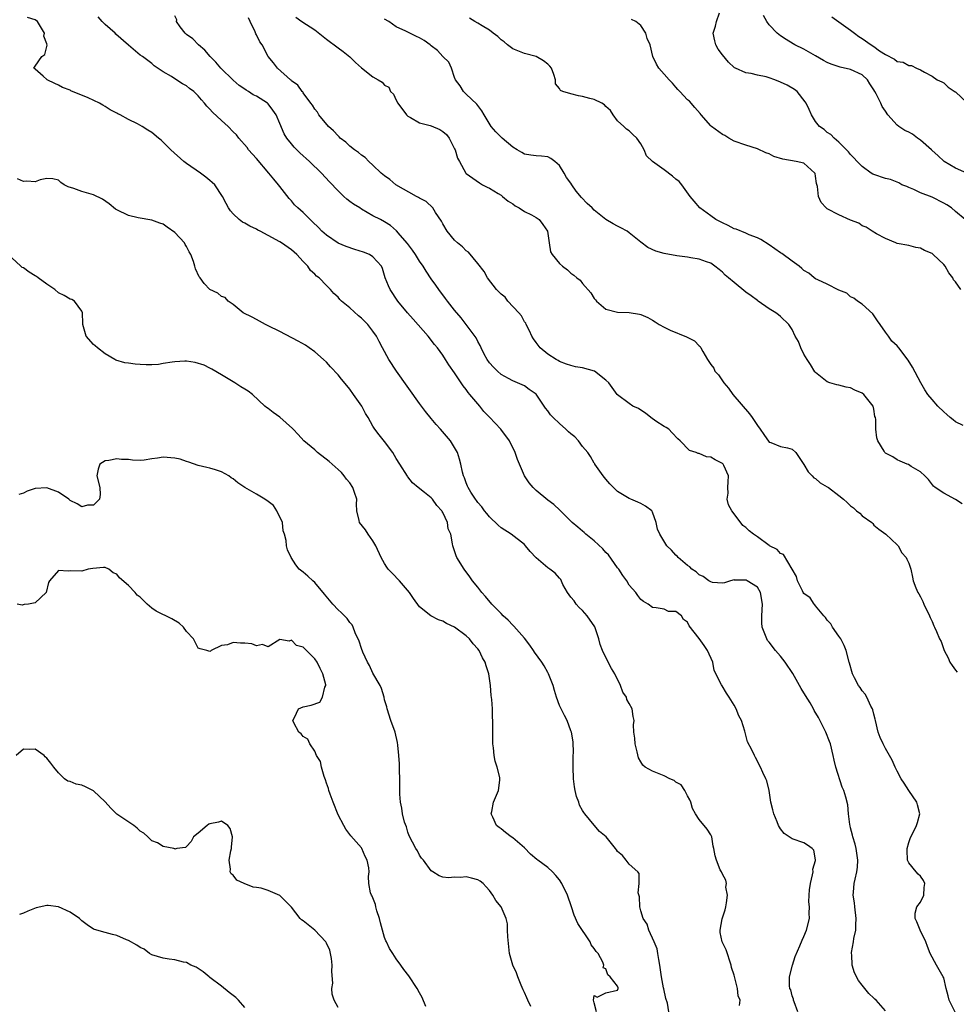
# Model space of a CAD drawing. Units: inches. Extents: x 2541000 to 2544000, y 1554000 to 1557000.
# Drawn here: x 2542054 to 2542215, y 1555674 to 1555843 of the extents above; entities that cross this region are included whole.
import ezdxf

# ---------------------------------------------------------------- set-up
doc = ezdxf.new("R2010")
doc.units = ezdxf.units.IN
doc.header["$MEASUREMENT"] = 0
doc.layers.add('LD25411554_2ft', color=21, linetype='Continuous')

msp = doc.modelspace()

# ---------------------------------------------------------------- linework, layer by layer
at = {"layer": 'LD25411554_2ft'}
for points, elevation in [([(2542216.69, 1555809), (2542215, 1555810.39), (2542214.36, 1555811), (2542213.53, 1555811.53), (2542213, 1555811.84), (2542211, 1555812.86), (2542209, 1555813.61), (2542207.85, 1555814.15), (2542207, 1555814.52), (2542206.68, 1555814.68), (2542205.83, 1555815), (2542205.31, 1555815.31), (2542203.88, 1555815.88), (2542203, 1555816.06), (2542201, 1555816.75), (2542200.83, 1555816.83), (2542200.53, 1555817), (2542199, 1555818.1), (2542198.11, 1555819), (2542197.59, 1555819.59), (2542197, 1555820.16), (2542196.65, 1555820.65), (2542195, 1555822.29), (2542194.17, 1555823), (2542193.63, 1555823.63), (2542193, 1555823.99), (2542192.46, 1555824.46), (2542191.69, 1555825), (2542191, 1555825.88), (2542190.32, 1555827), (2542189.92, 1555827.92), (2542189.36, 1555829), (2542189.22, 1555829.22), (2542187.81, 1555831), (2542187.36, 1555831.36), (2542186.11, 1555832.11), (2542185, 1555832.62), (2542184, 1555833), (2542183, 1555833.35), (2542182.5, 1555833.5), (2542181, 1555833.83), (2542179.91, 1555834.09), (2542179, 1555834.2), (2542177.26, 1555835), (2542177.09, 1555835.09), (2542177, 1555835.15), (2542176.06, 1555836.06), (2542175, 1555837.32), (2542174.29, 1555838.29), (2542173.87, 1555839), (2542173.68, 1555839.68), (2542173.42, 1555841), (2542173.8, 1555842.2), (2542174.01, 1555843), (2542174.52, 1555844.52)], 8270), ([(2542177.92, 1555674.08), (2542178.03, 1555675), (2542177.73, 1555675.73), (2542177.57, 1555677), (2542177, 1555679.29), (2542176.58, 1555680.58), (2542176.52, 1555681), (2542175.62, 1555683.62), (2542174.98, 1555684.98), (2542174.61, 1555686.61), (2542174.59, 1555687), (2542174.95, 1555688.95), (2542175.49, 1555690.51), (2542175.56, 1555691), (2542175.69, 1555691.69), (2542175.86, 1555693), (2542175.61, 1555694.39), (2542175.69, 1555695), (2542175.61, 1555695.61), (2542175, 1555696.6), (2542174.91, 1555696.91), (2542174.83, 1555697), (2542174.64, 1555697.36), (2542173.96, 1555699), (2542173.76, 1555699.76), (2542173.54, 1555701), (2542173.41, 1555701.41), (2542173.19, 1555703), (2542173, 1555703.37), (2542172.36, 1555704.36), (2542171, 1555706), (2542170.35, 1555707), (2542169.87, 1555707.87), (2542169.56, 1555709), (2542169.39, 1555709.39), (2542169, 1555710.09), (2542168.55, 1555711), (2542167.93, 1555711.93), (2542167, 1555712.4), (2542166.69, 1555712.69), (2542165.96, 1555713), (2542165, 1555713.49), (2542164.14, 1555713.86), (2542163, 1555714.32), (2542161.71, 1555715), (2542161.32, 1555715.32), (2542161, 1555715.92), (2542160.58, 1555716.58), (2542160.36, 1555717.64), (2542159.99, 1555719), (2542159.95, 1555719.95), (2542159.77, 1555721), (2542159.72, 1555722.28), (2542159.82, 1555723), (2542159.67, 1555723.67), (2542159.49, 1555725), (2542159, 1555725.92), (2542158.61, 1555726.61), (2542158.51, 1555727), (2542157.89, 1555727.89), (2542157.49, 1555729), (2542156.51, 1555731), (2542155.95, 1555731.95), (2542155.4, 1555733), (2542154.41, 1555735), (2542154.03, 1555736.03), (2542153.76, 1555737), (2542153.07, 1555739.07), (2542151.78, 1555741), (2542151, 1555741.9), (2542150.43, 1555742.43), (2542149.88, 1555743), (2542149.54, 1555743.54), (2542149, 1555744.19), (2542148.38, 1555745), (2542147.62, 1555746.38), (2542147.23, 1555747.23), (2542147, 1555747.45), (2542146.28, 1555748.28), (2542145.35, 1555749), (2542145, 1555749.24), (2542143, 1555750.96), (2542142.01, 1555752.01), (2542141.2, 1555753), (2542141, 1555753.2), (2542138.71, 1555755), (2542137, 1555756.09), (2542136.52, 1555756.52), (2542135, 1555757.95), (2542134.53, 1555758.53), (2542134.14, 1555759), (2542133.67, 1555759.67), (2542133, 1555760.44), (2542132.78, 1555760.78), (2542132.58, 1555761), (2542131.81, 1555762.19), (2542131.32, 1555763), (2542131.24, 1555763.24), (2542131, 1555763.8), (2542130.69, 1555764.69), (2542130.52, 1555765), (2542130.36, 1555765.64), (2542130.09, 1555767), (2542129.86, 1555767.86), (2542129.5, 1555769), (2542129.32, 1555769.32), (2542129, 1555769.86), (2542128.29, 1555771), (2542126.59, 1555773), (2542125.84, 1555773.84), (2542125, 1555774.83), (2542124.04, 1555776.04), (2542123, 1555777.44), (2542119.04, 1555783), (2542117.72, 1555785), (2542116.66, 1555787), (2542116.06, 1555788.06), (2542115.62, 1555789), (2542115, 1555789.86), (2542114.12, 1555791), (2542113.55, 1555791.55), (2542113, 1555792.1), (2542112.49, 1555792.49), (2542111, 1555793.84), (2542109.62, 1555795), (2542109.31, 1555795.31), (2542109, 1555795.7), (2542108.3, 1555796.3), (2542107.68, 1555797), (2542107, 1555797.72), (2542105.74, 1555799), (2542105.31, 1555799.31), (2542105, 1555799.65), (2542104.27, 1555800.27), (2542103.8, 1555801), (2542103, 1555801.82), (2542101.95, 1555803), (2542101, 1555803.79), (2542099.31, 1555805), (2542099, 1555805.18), (2542097, 1555806.3), (2542095.61, 1555807), (2542095.22, 1555807.22), (2542095, 1555807.37), (2542093.86, 1555807.86), (2542093, 1555808.42), (2542092.58, 1555808.58), (2542092.01, 1555809), (2542091, 1555810.01), (2542090.52, 1555810.52), (2542090.2, 1555811), (2542089.77, 1555811.77), (2542089.17, 1555813), (2542087.83, 1555815), (2542087.4, 1555815.4), (2542087, 1555815.71), (2542086.3, 1555816.3), (2542085.38, 1555817), (2542083, 1555818.66), (2542082.55, 1555819), (2542080.29, 1555821), (2542079, 1555822.31), (2542078.62, 1555822.62), (2542078.19, 1555823), (2542077, 1555823.96), (2542076.35, 1555824.35), (2542075.38, 1555825), (2542074.56, 1555825.44), (2542073, 1555826.2), (2542071.57, 1555827), (2542071.18, 1555827.18), (2542071, 1555827.31), (2542069.87, 1555827.87), (2542069, 1555828.45), (2542068.63, 1555828.63), (2542068.04, 1555829), (2542066.08, 1555829.92), (2542063.14, 1555831.14), (2542063, 1555831.23), (2542061.71, 1555831.71), (2542061, 1555832.11), (2542060.37, 1555832.37), (2542059.07, 1555833), (2542059, 1555833.09), (2542058.39, 1555833.61), (2542057, 1555834.84), (2542056.78, 1555835), (2542057, 1555835.35), (2542058.12, 1555837), (2542058.66, 1555837.34), (2542059.05, 1555838.95), (2542059, 1555839.19), (2542058.48, 1555840.48), (2542058.6, 1555841), (2542058.11, 1555841.89), (2542057.39, 1555843), (2542057, 1555843.31), (2542055.68, 1555843.68)], 8286), ([(2542187.93, 1555673), (2542187.32, 1555674.68), (2542187.22, 1555675), (2542187.18, 1555675.18), (2542187, 1555675.74), (2542186.73, 1555676.73), (2542186.6, 1555677), (2542186.53, 1555677.47), (2542186.5, 1555679), (2542187.02, 1555681), (2542187.51, 1555682.49), (2542188.32, 1555684.32), (2542188.7, 1555685.3), (2542189, 1555685.92), (2542189.42, 1555687), (2542189.94, 1555689), (2542189.91, 1555689.91), (2542189.97, 1555691), (2542189.85, 1555691.85), (2542189.89, 1555693), (2542189.95, 1555693.95), (2542190.12, 1555695), (2542190.48, 1555696.48), (2542190.58, 1555697), (2542190.53, 1555697.47), (2542191, 1555698.97), (2542191, 1555699.05), (2542190.71, 1555700.71), (2542190.42, 1555701), (2542189.6, 1555701.6), (2542189, 1555702.01), (2542187, 1555702.69), (2542186.46, 1555703), (2542185.61, 1555703.61), (2542185, 1555704.42), (2542184.64, 1555705), (2542184.42, 1555705.58), (2542183.83, 1555707), (2542183.66, 1555707.66), (2542183.34, 1555709), (2542183, 1555711), (2542182.62, 1555712.62), (2542182.46, 1555713), (2542181.95, 1555714.05), (2542181.56, 1555715), (2542180.67, 1555716.67), (2542180.48, 1555717), (2542180.04, 1555717.96), (2542179.33, 1555719.33), (2542178.83, 1555721.17), (2542178.27, 1555723), (2542177.83, 1555723.83), (2542177.37, 1555725), (2542177, 1555725.64), (2542176.17, 1555727), (2542175.7, 1555727.7), (2542174.94, 1555728.94), (2542174.85, 1555729.15), (2542173.61, 1555731.61), (2542173.34, 1555733), (2542172.46, 1555735), (2542171.87, 1555735.87), (2542171, 1555737.07), (2542169.27, 1555739.27), (2542169, 1555739.88), (2542168.32, 1555740.32), (2542167.98, 1555741), (2542167, 1555741.69), (2542165.72, 1555741.72), (2542165, 1555742.1), (2542163.65, 1555742.35), (2542163, 1555742.38), (2542162.24, 1555743), (2542161.43, 1555743.43), (2542161, 1555743.78), (2542160.46, 1555744.46), (2542160.12, 1555745), (2542159, 1555746.25), (2542158.58, 1555747), (2542157.9, 1555747.9), (2542157.19, 1555749), (2542157, 1555749.23), (2542155.45, 1555751.45), (2542155, 1555751.87), (2542154.45, 1555752.45), (2542153, 1555753.84), (2542151.54, 1555755), (2542151.28, 1555755.28), (2542151, 1555755.52), (2542150.17, 1555756.17), (2542149.18, 1555757), (2542149, 1555757.21), (2542147.17, 1555759), (2542147.09, 1555759.09), (2542146.07, 1555760.07), (2542145, 1555760.81), (2542143, 1555762.52), (2542142.52, 1555763), (2542141.83, 1555763.83), (2542141.04, 1555765.04), (2542140.13, 1555767), (2542139.8, 1555767.8), (2542139.4, 1555769), (2542138.44, 1555771), (2542136.93, 1555773), (2542135, 1555775.1), (2542134.06, 1555776.06), (2542133.32, 1555777), (2542131.65, 1555779), (2542131.34, 1555779.34), (2542131, 1555779.85), (2542130.47, 1555780.47), (2542129, 1555782.72), (2542128.05, 1555784.05), (2542127.48, 1555785), (2542127, 1555785.71), (2542126.07, 1555787), (2542125.58, 1555787.58), (2542125, 1555788.33), (2542124.69, 1555788.69), (2542124.46, 1555789), (2542121.92, 1555791.92), (2542120.95, 1555793), (2542119.28, 1555795), (2542117.93, 1555797), (2542117.64, 1555797.64), (2542117.12, 1555799), (2542117, 1555799.43), (2542116.62, 1555800.62), (2542116.45, 1555801), (2542115, 1555802.61), (2542114.42, 1555803), (2542113.39, 1555803.39), (2542111.87, 1555803.87), (2542110.4, 1555804.4), (2542109, 1555804.98), (2542107, 1555806.31), (2542106.24, 1555807), (2542105.65, 1555807.65), (2542104.64, 1555808.64), (2542104.21, 1555809), (2542103, 1555810.2), (2542102.1, 1555811), (2542101.55, 1555811.55), (2542101, 1555812.21), (2542100.62, 1555812.62), (2542099, 1555814.69), (2542098.78, 1555815), (2542097.96, 1555815.96), (2542097.13, 1555817), (2542095, 1555819.5), (2542093.65, 1555821), (2542093.37, 1555821.37), (2542091.98, 1555823), (2542091.54, 1555823.54), (2542091, 1555824.07), (2542090.11, 1555825), (2542089, 1555826.02), (2542087.43, 1555827.43), (2542087, 1555827.98), (2542086.47, 1555828.47), (2542086.07, 1555829), (2542085.55, 1555829.55), (2542085, 1555830.27), (2542084.23, 1555831), (2542083.51, 1555831.51), (2542083, 1555831.98), (2542082.32, 1555832.32), (2542081, 1555833.18), (2542080.42, 1555833.58), (2542079, 1555834.39), (2542077.4, 1555835.4), (2542077, 1555835.83), (2542075.45, 1555837), (2542075, 1555837.25), (2542073, 1555838.97), (2542070.87, 1555840.87), (2542070.75, 1555841), (2542069, 1555842.51), (2542068.49, 1555843), (2542067.81, 1555843.81)], 8284), ([(2542203, 1555673.13), (2542201.38, 1555675), (2542201.16, 1555675.16), (2542201, 1555675.33), (2542200.15, 1555676.15), (2542199.44, 1555677), (2542199, 1555677.57), (2542198.36, 1555678.36), (2542197.66, 1555679.66), (2542197.29, 1555681), (2542197.23, 1555682.77), (2542197.18, 1555683), (2542197.19, 1555683.19), (2542197.51, 1555685), (2542197.57, 1555685.57), (2542197.89, 1555687), (2542197.89, 1555687.89), (2542197.97, 1555689), (2542197.72, 1555691), (2542197.67, 1555691.67), (2542197.45, 1555693), (2542197.51, 1555693.51), (2542197.62, 1555695), (2542197.77, 1555695.77), (2542198.07, 1555697), (2542198.17, 1555697.83), (2542198.24, 1555699), (2542197.95, 1555701), (2542197.78, 1555701.78), (2542197.38, 1555703), (2542197.34, 1555703.34), (2542197, 1555704.58), (2542196.93, 1555704.93), (2542196.86, 1555705.14), (2542196.67, 1555707), (2542196.53, 1555708.53), (2542196.19, 1555709.81), (2542195.85, 1555711), (2542195.57, 1555711.57), (2542194.5, 1555715), (2542194.19, 1555716.19), (2542194.01, 1555717), (2542193.53, 1555719), (2542193.41, 1555719.41), (2542192.78, 1555721), (2542191.5, 1555723.5), (2542190.74, 1555724.74), (2542190.62, 1555725), (2542190.04, 1555726.04), (2542189.29, 1555727.29), (2542188.52, 1555728.51), (2542188.26, 1555729), (2542187.09, 1555731.09), (2542185.8, 1555733), (2542185, 1555734.02), (2542184.13, 1555735), (2542183, 1555736.47), (2542182.75, 1555736.75), (2542182.61, 1555737), (2542182.41, 1555737.59), (2542181.83, 1555739), (2542181.77, 1555739.77), (2542181.74, 1555741), (2542181.87, 1555743), (2542181.54, 1555745), (2542181, 1555745.88), (2542179.27, 1555747), (2542179.07, 1555747.07), (2542179, 1555747.12), (2542177.1, 1555747.1), (2542177, 1555747.14), (2542176.38, 1555747), (2542175.35, 1555746.65), (2542175, 1555746.57), (2542173.31, 1555746.69), (2542173, 1555746.8), (2542172.67, 1555747), (2542171.72, 1555747.72), (2542171, 1555748.02), (2542170.52, 1555748.52), (2542169.76, 1555749), (2542169.38, 1555749.38), (2542169, 1555749.64), (2542167.41, 1555751), (2542167.21, 1555751.21), (2542167, 1555751.41), (2542166.27, 1555752.27), (2542165.46, 1555753), (2542164.26, 1555755), (2542163.88, 1555755.88), (2542163.62, 1555757), (2542163, 1555758.8), (2542162.88, 1555759), (2542161.78, 1555759.78), (2542161, 1555760.25), (2542160.5, 1555760.5), (2542159.3, 1555761), (2542159, 1555761.1), (2542157, 1555762.35), (2542156.3, 1555763), (2542155.66, 1555763.66), (2542155, 1555764.42), (2542154.55, 1555765), (2542153.37, 1555766.63), (2542153.12, 1555767), (2542153.08, 1555767.08), (2542153, 1555767.16), (2542152.33, 1555768.33), (2542151.87, 1555769), (2542151, 1555770.04), (2542150.28, 1555771), (2542149.68, 1555771.68), (2542149, 1555772.21), (2542148.57, 1555772.57), (2542148.13, 1555773), (2542147, 1555774), (2542145.94, 1555775), (2542145.49, 1555775.49), (2542145, 1555776.2), (2542144.62, 1555776.62), (2542143.14, 1555778.86), (2542143, 1555779.05), (2542141.83, 1555779.83), (2542141, 1555780.46), (2542139.83, 1555781), (2542139, 1555781.31), (2542138.28, 1555781.72), (2542137, 1555782.41), (2542136.36, 1555783), (2542135.69, 1555783.69), (2542135, 1555784.44), (2542134.6, 1555785), (2542134.11, 1555785.89), (2542133.55, 1555787), (2542133.41, 1555787.41), (2542133, 1555788.08), (2542132.72, 1555788.72), (2542131.01, 1555791), (2542130.14, 1555792.14), (2542129, 1555793.47), (2542127.79, 1555795), (2542127.46, 1555795.46), (2542126.28, 1555797), (2542125.77, 1555797.77), (2542125, 1555798.85), (2542124.13, 1555800.13), (2542123.62, 1555801), (2542123, 1555801.85), (2542122.31, 1555803), (2542121.78, 1555803.78), (2542120.9, 1555804.9), (2542119.65, 1555806.35), (2542119.06, 1555807.06), (2542117.99, 1555807.99), (2542117, 1555808.65), (2542116.27, 1555809), (2542115, 1555809.67), (2542113, 1555810.81), (2542112.72, 1555811), (2542111.65, 1555811.65), (2542111, 1555812.13), (2542110.53, 1555812.53), (2542110.01, 1555813), (2542109.47, 1555813.47), (2542109, 1555813.93), (2542107.51, 1555815.51), (2542106.16, 1555817), (2542104.11, 1555819), (2542102.46, 1555820.46), (2542101.46, 1555821.46), (2542101, 1555821.99), (2542100.22, 1555823), (2542099.75, 1555823.75), (2542099, 1555825.53), (2542098.36, 1555827), (2542097.81, 1555827.81), (2542097, 1555828.88), (2542096.86, 1555829), (2542095, 1555830.2), (2542094.45, 1555830.45), (2542093.62, 1555831), (2542093.22, 1555831.22), (2542093, 1555831.39), (2542092.04, 1555832.04), (2542090.97, 1555832.97), (2542088.9, 1555835), (2542088.03, 1555836.03), (2542087.07, 1555837), (2542086.12, 1555838.12), (2542085.04, 1555839), (2542084.05, 1555840.05), (2542083, 1555840.78), (2542082.76, 1555841), (2542081.92, 1555842.08), (2542081.25, 1555843), (2542081.3, 1555843.3), (2542081, 1555843.98)], 8282), ([(2542214.95, 1555672.95), (2542213.95, 1555675), (2542213.74, 1555675.74), (2542213.41, 1555677), (2542213, 1555678.8), (2542212.93, 1555679), (2542212.2, 1555680.2), (2542211.75, 1555681), (2542210.68, 1555683), (2542210.19, 1555684.19), (2542209.93, 1555685), (2542208.96, 1555687), (2542208.41, 1555688.41), (2542208.07, 1555689), (2542208.1, 1555689.9), (2542208.38, 1555691), (2542209, 1555691.8), (2542209.57, 1555693), (2542209.66, 1555694.34), (2542209.75, 1555695), (2542209.52, 1555695.52), (2542209, 1555696.3), (2542208.59, 1555696.59), (2542208.24, 1555697), (2542207, 1555698.54), (2542206.79, 1555699), (2542206.72, 1555700.72), (2542206.72, 1555701), (2542207, 1555702.03), (2542207.25, 1555702.75), (2542208.35, 1555705), (2542208.5, 1555705.5), (2542208.88, 1555707), (2542208.5, 1555708.5), (2542208.41, 1555709), (2542207, 1555710.96), (2542206.23, 1555712.23), (2542205.72, 1555713), (2542205, 1555714.33), (2542204.66, 1555715), (2542204.17, 1555716.17), (2542203, 1555718.17), (2542202.58, 1555719), (2542202.08, 1555720.08), (2542201.77, 1555721), (2542201.28, 1555723), (2542201.25, 1555723.25), (2542201, 1555724.08), (2542200.84, 1555724.84), (2542200.78, 1555725), (2542200.51, 1555725.49), (2542199.82, 1555727), (2542199.53, 1555727.53), (2542199, 1555728.09), (2542198.65, 1555728.65), (2542198.39, 1555729), (2542197.69, 1555730.31), (2542197.35, 1555731), (2542196.83, 1555732.83), (2542196.76, 1555733), (2542196.26, 1555735), (2542195.88, 1555735.88), (2542195.31, 1555737), (2542195, 1555737.48), (2542193.88, 1555739), (2542193.62, 1555739.62), (2542193, 1555740.22), (2542192.69, 1555740.69), (2542192.4, 1555741), (2542191, 1555742.7), (2542190.88, 1555742.88), (2542190.76, 1555743), (2542190.08, 1555744.08), (2542189, 1555744.83), (2542188.89, 1555745), (2542188.75, 1555745.25), (2542187.87, 1555747), (2542187.71, 1555747.71), (2542187, 1555749), (2542185.48, 1555751.48), (2542185, 1555751.68), (2542184.38, 1555752.38), (2542183.06, 1555753), (2542183, 1555753.04), (2542181, 1555754.54), (2542180.34, 1555755), (2542179.57, 1555755.57), (2542179, 1555756.14), (2542178.51, 1555756.51), (2542177, 1555758.47), (2542176.61, 1555759), (2542176.04, 1555760.04), (2542175.81, 1555761), (2542175.97, 1555762.03), (2542175.95, 1555763), (2542175.99, 1555763.99), (2542176.07, 1555765), (2542175.24, 1555766.76), (2542175.14, 1555767), (2542175.08, 1555767.08), (2542175, 1555767.15), (2542173.78, 1555767.78), (2542173, 1555768.21), (2542172.28, 1555768.28), (2542171, 1555768.84), (2542170.83, 1555768.83), (2542170.47, 1555769), (2542169.36, 1555769.36), (2542167.76, 1555771), (2542167.37, 1555771.37), (2542166.4, 1555772.4), (2542165.78, 1555773), (2542165.32, 1555773.32), (2542165, 1555773.5), (2542163.58, 1555774.42), (2542162.72, 1555775), (2542161.79, 1555775.79), (2542161, 1555776.27), (2542160.58, 1555776.58), (2542159.6, 1555777), (2542159, 1555777.41), (2542157, 1555778.93), (2542156.94, 1555779), (2542155.51, 1555781), (2542155, 1555781.46), (2542153.01, 1555783), (2542151, 1555783.56), (2542149.75, 1555783.75), (2542149, 1555783.95), (2542148.21, 1555784.21), (2542147, 1555784.65), (2542146.8, 1555784.8), (2542146.43, 1555785), (2542145, 1555785.93), (2542143.72, 1555787), (2542143, 1555787.92), (2542142.55, 1555788.55), (2542142.29, 1555789), (2542141.9, 1555789.9), (2542141.29, 1555791), (2542141.22, 1555791.22), (2542141, 1555791.48), (2542140.49, 1555792.49), (2542140.05, 1555793), (2542138.17, 1555795), (2542137.67, 1555795.67), (2542137, 1555796.22), (2542136.63, 1555796.63), (2542136.23, 1555797), (2542134.68, 1555799), (2542134.08, 1555800.08), (2542133, 1555801.45), (2542131.39, 1555803.39), (2542131, 1555803.67), (2542130.35, 1555804.35), (2542129.5, 1555805), (2542129, 1555805.5), (2542127.73, 1555807), (2542127, 1555808.26), (2542126.76, 1555808.76), (2542125.75, 1555810.25), (2542125.28, 1555811), (2542124.11, 1555812.11), (2542123, 1555812.67), (2542122.82, 1555812.82), (2542122.46, 1555813), (2542118.91, 1555815), (2542117.9, 1555815.9), (2542117, 1555816.51), (2542116.4, 1555817), (2542115, 1555818.37), (2542114.3, 1555819), (2542113.65, 1555819.65), (2542113, 1555820.09), (2542112.53, 1555820.53), (2542111.83, 1555821), (2542111, 1555821.63), (2542110.31, 1555822.31), (2542109.38, 1555823), (2542109.2, 1555823.2), (2542109, 1555823.37), (2542108.24, 1555824.24), (2542107.36, 1555825), (2542105.7, 1555827), (2542105.45, 1555827.45), (2542105, 1555827.98), (2542104.64, 1555828.64), (2542104.34, 1555829), (2542103, 1555830.78), (2542102.93, 1555830.93), (2542102.84, 1555831), (2542102.08, 1555832.08), (2542101, 1555832.84), (2542100.93, 1555832.93), (2542100.82, 1555833), (2542098.61, 1555835), (2542097.9, 1555835.9), (2542096.99, 1555837), (2542095.95, 1555839), (2542095.55, 1555839.55), (2542095, 1555840.73), (2542094.9, 1555840.9), (2542094.78, 1555841.22), (2542093.92, 1555843), (2542093.64, 1555843.64)], 8280), ([(2542101.75, 1555843.75), (2542102.8, 1555843), (2542105, 1555841.59), (2542107, 1555840), (2542109, 1555838.52), (2542109.89, 1555837.89), (2542111, 1555836.97), (2542111.99, 1555835.98), (2542113, 1555835.06), (2542115, 1555833.51), (2542115.9, 1555833), (2542116.58, 1555832.58), (2542117, 1555832.08), (2542117.74, 1555831.74), (2542118.01, 1555831), (2542118.52, 1555830.52), (2542119, 1555829.54), (2542119.25, 1555829), (2542120.75, 1555827), (2542121, 1555826.74), (2542121.45, 1555826.55), (2542123, 1555825.62), (2542124.81, 1555825.19), (2542125, 1555825.12), (2542126.48, 1555824.48), (2542127, 1555824.15), (2542127.64, 1555823.64), (2542128.09, 1555823), (2542129, 1555821.18), (2542129.1, 1555821), (2542129.53, 1555819.53), (2542129.85, 1555819), (2542130.93, 1555817), (2542131, 1555816.93), (2542132.15, 1555816.15), (2542133.31, 1555815.31), (2542133.82, 1555815), (2542134.59, 1555814.59), (2542135, 1555814.4), (2542136.49, 1555813.51), (2542137, 1555813.19), (2542137.26, 1555813), (2542138.2, 1555812.2), (2542139, 1555811.7), (2542139.39, 1555811.39), (2542140.08, 1555811), (2542141, 1555810.41), (2542142.19, 1555809.81), (2542143, 1555809.36), (2542143.51, 1555809), (2542144.18, 1555808.18), (2542144.97, 1555807), (2542145.26, 1555805), (2542145.49, 1555803.49), (2542145.79, 1555803), (2542147, 1555801.48), (2542147.54, 1555801), (2542148.4, 1555800.4), (2542149, 1555799.8), (2542149.48, 1555799.48), (2542150.02, 1555799), (2542150.58, 1555798.58), (2542151, 1555798.03), (2542152.42, 1555796.42), (2542153, 1555795.48), (2542153.22, 1555795.22), (2542153.39, 1555795), (2542155, 1555793.63), (2542157, 1555793.1), (2542159, 1555793.06), (2542160.79, 1555792.79), (2542161, 1555792.72), (2542162.17, 1555792.17), (2542163, 1555791.75), (2542163.44, 1555791.44), (2542164.12, 1555791), (2542165, 1555790.52), (2542166.01, 1555790.01), (2542168.85, 1555788.85), (2542170.19, 1555788.19), (2542171, 1555787.31), (2542171.2, 1555787.2), (2542171.32, 1555787), (2542171.63, 1555786.37), (2542172.46, 1555785), (2542172.65, 1555784.65), (2542173, 1555784.1), (2542173.51, 1555783.51), (2542173.72, 1555783), (2542174.34, 1555782.34), (2542175.27, 1555781), (2542176.07, 1555780.07), (2542176.79, 1555779), (2542179.67, 1555775.67), (2542180.13, 1555775), (2542181, 1555773.65), (2542181.51, 1555773), (2542182.1, 1555772.1), (2542183, 1555770.78), (2542183.29, 1555770.71), (2542185, 1555770.02), (2542186.17, 1555769.83), (2542187, 1555769.61), (2542187.59, 1555769), (2542188.16, 1555768.16), (2542189, 1555766.96), (2542189.7, 1555765.7), (2542190.43, 1555765), (2542190.69, 1555764.69), (2542191, 1555764.53), (2542191.81, 1555763.81), (2542193, 1555763.14), (2542193.21, 1555763), (2542195, 1555761.65), (2542195.8, 1555761), (2542196.44, 1555760.44), (2542197, 1555759.88), (2542197.52, 1555759.52), (2542198.03, 1555759), (2542198.59, 1555758.59), (2542199, 1555758.15), (2542200.63, 1555757), (2542200.81, 1555756.81), (2542201, 1555756.56), (2542201.87, 1555755.87), (2542203.07, 1555755), (2542205, 1555753.17), (2542205.15, 1555753), (2542205.81, 1555751.81), (2542206.56, 1555751), (2542206.69, 1555750.68), (2542207, 1555749.99), (2542207.36, 1555749), (2542207.62, 1555747.62), (2542207.76, 1555747), (2542208.21, 1555745.79), (2542208.55, 1555745), (2542208.75, 1555744.75), (2542209, 1555744.21), (2542209.41, 1555743.41), (2542209.57, 1555743), (2542210.56, 1555741), (2542210.68, 1555740.68), (2542211, 1555739.99), (2542211.29, 1555739.28), (2542211.44, 1555739), (2542211.74, 1555738.26), (2542212.28, 1555737), (2542212.58, 1555736.58), (2542213.06, 1555735), (2542213.79, 1555733.79), (2542214.04, 1555733), (2542214.47, 1555732.47), (2542215, 1555731.65), (2542215.28, 1555731.28)], 8278), ([(2542216.18, 1555760.18), (2542215, 1555760.94), (2542213, 1555762.06), (2542211.53, 1555763), (2542211.26, 1555763.26), (2542210.39, 1555764.39), (2542209.73, 1555765), (2542209, 1555765.7), (2542207.4, 1555766.6), (2542206.93, 1555766.93), (2542206.74, 1555767), (2542205.54, 1555767.54), (2542205, 1555767.74), (2542204.25, 1555768.25), (2542203, 1555768.93), (2542202.9, 1555769), (2542202.78, 1555769.22), (2542201.67, 1555771), (2542201.51, 1555771.51), (2542201.33, 1555773), (2542201.32, 1555774.68), (2542201.26, 1555775), (2542201.19, 1555775.19), (2542201, 1555776.44), (2542200.89, 1555777), (2542199.26, 1555779), (2542199, 1555779.2), (2542197.73, 1555779.73), (2542197, 1555780.14), (2542196.25, 1555780.25), (2542195, 1555780.59), (2542194.66, 1555780.66), (2542193.44, 1555781), (2542193, 1555781.15), (2542191, 1555782.76), (2542190.89, 1555782.89), (2542190.1, 1555784.1), (2542189.54, 1555785), (2542189, 1555785.92), (2542188.44, 1555787), (2542188.05, 1555788.05), (2542187.51, 1555789), (2542187, 1555790.14), (2542186.4, 1555791), (2542185, 1555792.37), (2542184.65, 1555792.65), (2542184.15, 1555793), (2542183, 1555793.66), (2542181.15, 1555795), (2542181, 1555795.09), (2542179.91, 1555795.91), (2542179, 1555796.57), (2542177, 1555798.18), (2542176.02, 1555799), (2542175.48, 1555799.48), (2542175, 1555800), (2542174.43, 1555800.43), (2542173.72, 1555801), (2542173, 1555801.52), (2542172.24, 1555801.76), (2542171, 1555802.23), (2542169.58, 1555802.42), (2542169, 1555802.57), (2542167.19, 1555802.81), (2542165, 1555803.18), (2542163.57, 1555803.57), (2542162.21, 1555804.21), (2542161, 1555805.15), (2542159, 1555806.75), (2542158.62, 1555807), (2542157.57, 1555807.57), (2542157, 1555807.89), (2542156.26, 1555808.26), (2542155, 1555809.03), (2542153, 1555810.61), (2542152.62, 1555811), (2542151.79, 1555811.79), (2542150.83, 1555812.83), (2542149.9, 1555813.9), (2542149.15, 1555815), (2542149, 1555815.25), (2542148.24, 1555816.23), (2542147.81, 1555817), (2542147, 1555818.32), (2542146.23, 1555819), (2542145.52, 1555819.52), (2542145, 1555819.79), (2542143.92, 1555819.92), (2542143, 1555819.94), (2542142.08, 1555820.08), (2542141, 1555820.22), (2542140.53, 1555820.53), (2542139.77, 1555821), (2542139, 1555821.43), (2542137.16, 1555823), (2542137, 1555823.15), (2542136.09, 1555824.09), (2542135.27, 1555825), (2542134.08, 1555827), (2542133.7, 1555827.7), (2542132.83, 1555828.83), (2542131, 1555830.56), (2542130.52, 1555831), (2542129.98, 1555831.98), (2542129.14, 1555833), (2542129, 1555833.38), (2542128.49, 1555835), (2542128.05, 1555836.05), (2542127, 1555837), (2542126.05, 1555838.05), (2542125, 1555838.84), (2542124.81, 1555839), (2542123.76, 1555839.76), (2542123, 1555840.22), (2542122.46, 1555840.46), (2542121.34, 1555841), (2542120.63, 1555841.37), (2542119, 1555842.13), (2542117.73, 1555843), (2542117, 1555843.45)], 8276), ([(2542216.33, 1555773.67), (2542215, 1555774.31), (2542214.6, 1555774.6), (2542214.11, 1555775), (2542213.55, 1555775.55), (2542213, 1555776.02), (2542211.96, 1555777), (2542211, 1555778.11), (2542210.26, 1555779), (2542209.78, 1555779.78), (2542209.09, 1555781), (2542207.65, 1555783.65), (2542206.9, 1555784.9), (2542205.3, 1555787), (2542205, 1555787.34), (2542204.11, 1555788.11), (2542203.5, 1555789), (2542203, 1555789.68), (2542202.08, 1555791), (2542201.65, 1555791.65), (2542200.84, 1555792.84), (2542199, 1555794.47), (2542198.22, 1555795), (2542197.54, 1555795.54), (2542197, 1555795.77), (2542196.35, 1555796.35), (2542195, 1555796.91), (2542193, 1555797.92), (2542191.36, 1555798.64), (2542191, 1555798.83), (2542190.73, 1555799), (2542189.81, 1555799.81), (2542189, 1555800.27), (2542188.63, 1555800.63), (2542188.16, 1555801), (2542187, 1555801.86), (2542185.18, 1555803.18), (2542185, 1555803.28), (2542183, 1555804.65), (2542181.58, 1555805.58), (2542181, 1555805.86), (2542179.6, 1555806.4), (2542179, 1555806.68), (2542177.34, 1555807.34), (2542177, 1555807.44), (2542175.99, 1555807.99), (2542175, 1555808.43), (2542173.89, 1555809), (2542173, 1555809.66), (2542171.1, 1555811), (2542170.15, 1555812.15), (2542169.49, 1555813), (2542168.02, 1555815), (2542167.57, 1555815.57), (2542167, 1555815.97), (2542166.44, 1555816.44), (2542165, 1555817.56), (2542163.01, 1555819), (2542161.95, 1555819.95), (2542161.54, 1555821), (2542161, 1555822.03), (2542160.33, 1555823), (2542159.63, 1555823.63), (2542159, 1555824.26), (2542158.54, 1555824.54), (2542158.08, 1555825), (2542157, 1555825.99), (2542156.24, 1555827), (2542155.76, 1555827.76), (2542155, 1555828.42), (2542154.74, 1555828.74), (2542154.3, 1555829), (2542153, 1555829.63), (2542152.21, 1555829.79), (2542151, 1555830.16), (2542150.26, 1555830.26), (2542149, 1555830.58), (2542147.59, 1555831), (2542147.19, 1555831.19), (2542147, 1555831.51), (2542146.32, 1555832.32), (2542146.33, 1555833), (2542146.06, 1555833.94), (2542145.68, 1555835), (2542145.38, 1555835.38), (2542145, 1555835.67), (2542144.28, 1555836.28), (2542143, 1555837.01), (2542141, 1555837.55), (2542139, 1555838.3), (2542138.11, 1555839), (2542137.53, 1555839.53), (2542137, 1555839.86), (2542136.44, 1555840.44), (2542135.65, 1555841), (2542135, 1555841.52), (2542133.73, 1555842.27), (2542133, 1555842.75), (2542132.46, 1555843), (2542131.58, 1555843.58)], 8274), ([(2542215.94, 1555797), (2542215, 1555798.33), (2542214.69, 1555798.69), (2542214.56, 1555799), (2542213.88, 1555799.88), (2542213.26, 1555801), (2542213, 1555801.3), (2542211.19, 1555803), (2542211, 1555803.17), (2542209.69, 1555803.69), (2542209, 1555804.12), (2542208.22, 1555804.22), (2542207, 1555804.57), (2542205, 1555804.92), (2542204.78, 1555805), (2542203, 1555805.74), (2542201.45, 1555806.55), (2542200.7, 1555807), (2542199.69, 1555807.69), (2542199, 1555807.94), (2542198.4, 1555808.4), (2542197, 1555808.92), (2542195, 1555809.82), (2542193, 1555810.87), (2542192.82, 1555811), (2542191.93, 1555811.93), (2542191.52, 1555813), (2542191.31, 1555814.69), (2542191.18, 1555815.18), (2542191, 1555816.44), (2542190.91, 1555816.91), (2542190.88, 1555817), (2542189, 1555818.71), (2542187.67, 1555819), (2542185.37, 1555819.37), (2542183.85, 1555819.85), (2542183, 1555820.3), (2542182.45, 1555820.45), (2542181, 1555821.17), (2542179, 1555821.77), (2542177, 1555822.49), (2542176.11, 1555823), (2542175.42, 1555823.42), (2542175, 1555823.63), (2542173.12, 1555825), (2542173, 1555825.11), (2542171.36, 1555827), (2542171.2, 1555827.2), (2542170.28, 1555828.28), (2542169.32, 1555829.32), (2542169, 1555829.6), (2542167.66, 1555831), (2542167.36, 1555831.36), (2542167, 1555831.73), (2542166.41, 1555832.41), (2542165.83, 1555833), (2542165, 1555833.98), (2542164.1, 1555835), (2542163.7, 1555835.7), (2542163.04, 1555837), (2542162.59, 1555839), (2542162.08, 1555840.08), (2542161.87, 1555841), (2542161, 1555842.33), (2542160.13, 1555843), (2542159.39, 1555843.39)], 8272), ([(2542216.94, 1555817), (2542215, 1555817.85), (2542213.05, 1555819), (2542212.01, 1555820.01), (2542211, 1555820.88), (2542210.89, 1555821), (2542209, 1555822.65), (2542208.51, 1555823), (2542207.66, 1555823.66), (2542207, 1555824.01), (2542206.33, 1555824.33), (2542205.3, 1555825), (2542205, 1555825.25), (2542203.43, 1555827), (2542203, 1555827.6), (2542202.45, 1555828.45), (2542202.22, 1555829), (2542201.42, 1555830.58), (2542201.19, 1555831), (2542201, 1555831.31), (2542200.34, 1555832.34), (2542199.89, 1555833), (2542199, 1555833.85), (2542197, 1555834.8), (2542195.19, 1555835.19), (2542193.68, 1555835.68), (2542193, 1555835.99), (2542192.34, 1555836.34), (2542191, 1555837.13), (2542189.79, 1555837.79), (2542189, 1555838.26), (2542187.44, 1555839), (2542187.16, 1555839.16), (2542185.94, 1555839.94), (2542185, 1555840.55), (2542184.41, 1555841), (2542183, 1555842.45), (2542182.61, 1555843), (2542182.08, 1555844.08)], 8268), ([(2542193.81, 1555843.81), (2542197, 1555841.55), (2542197.68, 1555841), (2542198.44, 1555840.44), (2542199, 1555840.08), (2542200.52, 1555839), (2542201, 1555838.71), (2542202, 1555838), (2542203, 1555837.37), (2542204.57, 1555836.57), (2542205, 1555836.17), (2542206.04, 1555836.04), (2542207, 1555835.44), (2542207.47, 1555835.47), (2542208.33, 1555835), (2542209, 1555834.73), (2542209.7, 1555834.3), (2542211, 1555833.65), (2542211.89, 1555833), (2542212.65, 1555832.65), (2542213, 1555832.5), (2542213.75, 1555831.75), (2542214.94, 1555830.94), (2542215, 1555830.92), (2542217, 1555829.08)], 8266), ([(2542165.78, 1555673), (2542165.55, 1555674.45), (2542165.27, 1555675.27), (2542164.92, 1555676.92), (2542164.9, 1555677.1), (2542164.55, 1555679), (2542164.25, 1555681), (2542164.06, 1555681.94), (2542163.92, 1555683), (2542163.79, 1555683.79), (2542163.27, 1555685), (2542162.36, 1555687), (2542162.06, 1555688.06), (2542161.42, 1555689), (2542161, 1555690.34), (2542160.82, 1555691), (2542160.75, 1555692.75), (2542160.56, 1555693.44), (2542160.69, 1555695), (2542160.71, 1555696.71), (2542160.45, 1555697), (2542159, 1555698.35), (2542158.47, 1555699), (2542157.85, 1555699.85), (2542157, 1555700.51), (2542156.82, 1555700.82), (2542156.62, 1555701), (2542155.02, 1555703), (2542153.92, 1555703.92), (2542153, 1555705.01), (2542151.38, 1555707), (2542151.19, 1555707.19), (2542151, 1555707.54), (2542150.46, 1555708.46), (2542150.35, 1555709), (2542149.93, 1555709.93), (2542149.73, 1555711), (2542149.59, 1555711.59), (2542149.42, 1555713), (2542149.35, 1555715), (2542149.38, 1555715.39), (2542149.38, 1555717), (2542149.43, 1555717.43), (2542149.35, 1555719.35), (2542149.06, 1555721), (2542149, 1555721.22), (2542148.32, 1555723), (2542147.87, 1555723.87), (2542147, 1555725.57), (2542146.52, 1555727), (2542146.16, 1555728.16), (2542145.96, 1555729), (2542145.16, 1555731), (2542145, 1555731.26), (2542144.37, 1555732.37), (2542143.98, 1555733), (2542142.75, 1555734.75), (2542142.57, 1555735), (2542141.96, 1555735.96), (2542141, 1555737.13), (2542139.21, 1555739.21), (2542139, 1555739.38), (2542138.23, 1555740.23), (2542137.37, 1555741), (2542137, 1555741.36), (2542135.4, 1555743), (2542134.31, 1555744.31), (2542133.67, 1555745), (2542133, 1555745.88), (2542132.1, 1555747), (2542131.65, 1555747.65), (2542130.64, 1555749), (2542129.38, 1555751), (2542129.26, 1555751.26), (2542129, 1555752.11), (2542128.69, 1555753), (2542128.67, 1555753.33), (2542128.34, 1555755), (2542127.93, 1555755.93), (2542127.8, 1555757), (2542127, 1555758.7), (2542126.88, 1555758.88), (2542126.85, 1555759), (2542125.94, 1555759.94), (2542125.21, 1555761), (2542125, 1555761.21), (2542123.86, 1555762.14), (2542122.75, 1555763), (2542121.81, 1555763.81), (2542121, 1555764.86), (2542120.93, 1555764.93), (2542119.61, 1555767), (2542119, 1555768.01), (2542118.38, 1555769), (2542117, 1555770.91), (2542116.05, 1555772.05), (2542115.34, 1555773), (2542115, 1555773.52), (2542114.18, 1555775), (2542113.72, 1555775.72), (2542113.06, 1555777), (2542111.67, 1555779), (2542111, 1555779.91), (2542110.5, 1555780.5), (2542109.6, 1555781.6), (2542109, 1555782.38), (2542107.72, 1555783.72), (2542107, 1555784.53), (2542106.52, 1555785), (2542105, 1555786.29), (2542104.06, 1555787), (2542103.42, 1555787.42), (2542102.15, 1555788.15), (2542099, 1555789.78), (2542097, 1555790.79), (2542096.55, 1555791), (2542095, 1555791.87), (2542094.26, 1555792.26), (2542092.71, 1555793), (2542091, 1555794.43), (2542090.14, 1555795), (2542089.62, 1555795.62), (2542089, 1555795.78), (2542088.36, 1555796.36), (2542087, 1555796.99), (2542086.02, 1555798.02), (2542085.3, 1555799), (2542085.16, 1555799.16), (2542084.54, 1555800.54), (2542084.43, 1555801), (2542084.17, 1555801.83), (2542083.71, 1555803), (2542083.45, 1555803.45), (2542083, 1555804.37), (2542082.75, 1555804.75), (2542082.61, 1555805), (2542081, 1555806.82), (2542079.68, 1555807.68), (2542079, 1555808.21), (2542078.4, 1555808.4), (2542077, 1555808.93), (2542074.69, 1555809.31), (2542073, 1555809.72), (2542071, 1555810.7), (2542070.81, 1555810.81), (2542069.72, 1555811.72), (2542068.53, 1555812.53), (2542067, 1555813.25), (2542065, 1555813.84), (2542063.66, 1555814.34), (2542062.65, 1555814.65), (2542061.95, 1555815), (2542061.4, 1555815.4), (2542061, 1555815.75), (2542060.01, 1555816.01), (2542059, 1555816.04), (2542057.83, 1555815.83), (2542057, 1555815.47), (2542055.59, 1555815.59), (2542055, 1555815.54), (2542053.99, 1555815.99)], 8288), ([(2542153.36, 1555673), (2542153, 1555674.55), (2542152.84, 1555675), (2542153, 1555675.78), (2542153.48, 1555675.48), (2542155, 1555676.23), (2542157, 1555676.72), (2542157.12, 1555677), (2542157.08, 1555677.08), (2542157, 1555677.39), (2542155.75, 1555679), (2542155.34, 1555679.34), (2542155, 1555680.35), (2542154.52, 1555680.52), (2542154.63, 1555681), (2542154.49, 1555681.51), (2542153.65, 1555683), (2542153.31, 1555683.31), (2542153, 1555683.86), (2542152.47, 1555684.47), (2542152.32, 1555685), (2542150.16, 1555688.16), (2542149.56, 1555689.56), (2542149.06, 1555691), (2542148.41, 1555693), (2542147.44, 1555695), (2542147, 1555695.63), (2542146.41, 1555696.41), (2542145.85, 1555697), (2542145, 1555697.74), (2542143.33, 1555699), (2542143.13, 1555699.13), (2542142.05, 1555700.05), (2542141, 1555701.13), (2542139, 1555702.84), (2542138.73, 1555703), (2542137.75, 1555703.75), (2542137, 1555704.41), (2542136.64, 1555704.64), (2542136.22, 1555705), (2542135.57, 1555706.43), (2542135.29, 1555707), (2542135.38, 1555707.38), (2542135.67, 1555709), (2542136.58, 1555711), (2542136.76, 1555712.76), (2542136.8, 1555713), (2542136.77, 1555713.23), (2542136.32, 1555715), (2542136, 1555716), (2542135.8, 1555717), (2542135.69, 1555718.31), (2542135.6, 1555719), (2542135.58, 1555719.58), (2542135.56, 1555723), (2542135.53, 1555723.53), (2542135.51, 1555725), (2542135.4, 1555726.6), (2542135.32, 1555727.32), (2542135.17, 1555729), (2542134.9, 1555731), (2542134.41, 1555732.41), (2542134.29, 1555733), (2542133.79, 1555733.79), (2542133.24, 1555735), (2542133, 1555735.31), (2542132.19, 1555736.19), (2542131.57, 1555737), (2542131, 1555737.53), (2542129, 1555739.03), (2542127.64, 1555739.64), (2542127, 1555740.05), (2542126.27, 1555740.27), (2542124.96, 1555740.96), (2542123, 1555742.54), (2542121.94, 1555743.94), (2542121.29, 1555745), (2542119.54, 1555747), (2542118.28, 1555748.28), (2542117.61, 1555749), (2542117.35, 1555749.35), (2542117, 1555749.94), (2542116.4, 1555751), (2542115.5, 1555753), (2542115, 1555753.84), (2542114.19, 1555755), (2542113.72, 1555755.72), (2542112.7, 1555757), (2542112.64, 1555757.36), (2542112.23, 1555759), (2542112.15, 1555760.15), (2542112.21, 1555761), (2542111.84, 1555762.16), (2542111.53, 1555763), (2542111, 1555763.79), (2542110.46, 1555764.46), (2542110.06, 1555765), (2542109.57, 1555765.57), (2542109, 1555766.1), (2542107.47, 1555767.47), (2542105.48, 1555769), (2542105, 1555769.45), (2542103.15, 1555771), (2542102.14, 1555772.13), (2542101.31, 1555773), (2542101.16, 1555773.16), (2542099, 1555775.11), (2542097.86, 1555775.86), (2542097, 1555776.6), (2542096.73, 1555776.73), (2542096.41, 1555777), (2542094.29, 1555779), (2542093.55, 1555779.55), (2542093, 1555779.9), (2542092.31, 1555780.31), (2542091.28, 1555781), (2542091, 1555781.15), (2542089, 1555782.34), (2542087.34, 1555783.34), (2542087, 1555783.49), (2542086.02, 1555784.02), (2542084.48, 1555784.48), (2542083, 1555784.7), (2542082.7, 1555784.7), (2542081, 1555784.61), (2542080.52, 1555784.52), (2542079, 1555784.3), (2542078.15, 1555784.15), (2542077, 1555784.08), (2542076.06, 1555784.06), (2542075, 1555784.15), (2542074.19, 1555784.19), (2542073, 1555784.38), (2542072.39, 1555784.39), (2542070.87, 1555784.87), (2542070.7, 1555785), (2542069, 1555785.96), (2542067.68, 1555787), (2542067.32, 1555787.32), (2542067, 1555787.58), (2542065.73, 1555789), (2542065.16, 1555791), (2542065.18, 1555791.18), (2542065.1, 1555793), (2542065, 1555793.26), (2542063.77, 1555795), (2542063.31, 1555795.31), (2542063, 1555795.32), (2542062, 1555796), (2542061, 1555796.42), (2542060.37, 1555797), (2542059, 1555797.92), (2542057.52, 1555799), (2542057.24, 1555799.24), (2542057, 1555799.36), (2542055.99, 1555799.99), (2542055, 1555800.7), (2542054.77, 1555800.77), (2542054.56, 1555801), (2542053, 1555802.46)], 8290), ([(2542142.1, 1555673.9), (2542141.57, 1555675), (2542141.4, 1555675.4), (2542141, 1555676.32), (2542140.77, 1555676.77), (2542140.42, 1555677.58), (2542139.86, 1555679), (2542139.65, 1555679.65), (2542138.99, 1555681), (2542138.46, 1555683), (2542138.15, 1555685.85), (2542138.12, 1555687), (2542138.08, 1555688.08), (2542137.85, 1555689), (2542136.99, 1555691), (2542136.1, 1555692.1), (2542135.57, 1555693), (2542135, 1555693.79), (2542134.42, 1555694.42), (2542133.93, 1555695), (2542133.39, 1555695.39), (2542133, 1555695.65), (2542131.91, 1555695.91), (2542131, 1555696.16), (2542130.05, 1555696.05), (2542129, 1555696.09), (2542127.99, 1555695.99), (2542127, 1555696.13), (2542126.35, 1555696.35), (2542125.29, 1555697), (2542125, 1555697.21), (2542123.65, 1555699), (2542123.35, 1555699.35), (2542123, 1555699.87), (2542122.62, 1555700.62), (2542122.37, 1555701), (2542121.22, 1555703.22), (2542121, 1555703.82), (2542120.73, 1555704.73), (2542120.44, 1555705.56), (2542120.08, 1555707), (2542119.97, 1555707.97), (2542119.72, 1555709), (2542119.62, 1555710.38), (2542119.6, 1555713), (2542119.56, 1555714.44), (2542119.56, 1555715.56), (2542119.44, 1555717), (2542119.25, 1555718.75), (2542119.22, 1555719.22), (2542118.8, 1555721), (2542118.09, 1555723), (2542117.44, 1555725), (2542117.37, 1555725.37), (2542117, 1555726.57), (2542116.91, 1555727), (2542116.49, 1555728.49), (2542116.25, 1555729), (2542115, 1555731.12), (2542114.43, 1555732.43), (2542114.08, 1555733), (2542113.25, 1555734.75), (2542113, 1555735.35), (2542112.62, 1555736.62), (2542111.96, 1555738.04), (2542111.6, 1555739), (2542111.41, 1555739.41), (2542111, 1555739.82), (2542110.54, 1555740.54), (2542110.09, 1555741), (2542109.56, 1555741.56), (2542109, 1555742.01), (2542108.08, 1555743), (2542106.7, 1555744.7), (2542105, 1555746.72), (2542104.65, 1555747), (2542103.8, 1555747.8), (2542103, 1555748.48), (2542102.33, 1555749), (2542101.73, 1555749.73), (2542100.94, 1555751), (2542100.33, 1555752.33), (2542100.15, 1555753), (2542100.1, 1555753.9), (2542099.8, 1555755), (2542099.59, 1555755.59), (2542099.44, 1555757), (2542098.49, 1555759), (2542097.89, 1555759.89), (2542097, 1555760.61), (2542096.45, 1555761), (2542095, 1555761.88), (2542093, 1555762.98), (2542091.8, 1555763.8), (2542091, 1555764.48), (2542090.66, 1555764.66), (2542090.25, 1555765), (2542089, 1555765.68), (2542087.98, 1555766.02), (2542087, 1555766.31), (2542086.46, 1555766.46), (2542085, 1555766.78), (2542083.36, 1555767.36), (2542083, 1555767.45), (2542081.87, 1555767.87), (2542081, 1555768.06), (2542079, 1555768.22), (2542078.02, 1555768.02), (2542077, 1555767.91), (2542075.71, 1555767.71), (2542075, 1555767.67), (2542073.72, 1555767.72), (2542073, 1555767.8), (2542071.82, 1555767.82), (2542071, 1555767.91), (2542069.65, 1555767.65), (2542069, 1555767.57), (2542068.1, 1555767), (2542067.82, 1555766.18), (2542067.59, 1555765), (2542068.07, 1555763), (2542068.18, 1555761.82), (2542068.02, 1555761), (2542067, 1555759.95), (2542065.96, 1555759.96), (2542065, 1555759.7), (2542064.22, 1555760.22), (2542063, 1555760.77), (2542062.75, 1555761), (2542061, 1555762.2), (2542059, 1555762.94), (2542057, 1555762.82), (2542055.6, 1555762.4), (2542055, 1555762.05), (2542054.2, 1555761.8)], 8292), ([(2542124.1, 1555673.9), (2542123.44, 1555675.44), (2542123, 1555676.22), (2542122.59, 1555677), (2542121.14, 1555679.14), (2542120.27, 1555680.27), (2542119.77, 1555681), (2542119, 1555682.06), (2542118.41, 1555683), (2542117.84, 1555683.84), (2542117.31, 1555685), (2542117.19, 1555685.19), (2542117, 1555685.75), (2542116.28, 1555688.28), (2542116.13, 1555689), (2542115.67, 1555690.33), (2542115.5, 1555691), (2542115.43, 1555691.43), (2542114.85, 1555692.85), (2542114.73, 1555693), (2542114.6, 1555693.4), (2542114.26, 1555695), (2542114.21, 1555696.21), (2542114.32, 1555697), (2542114.28, 1555697.72), (2542113.99, 1555699), (2542113.65, 1555699.65), (2542113.09, 1555701), (2542113, 1555701.14), (2542111.21, 1555703.21), (2542110.34, 1555704.34), (2542109.97, 1555705), (2542109, 1555706.79), (2542108.14, 1555709), (2542107.65, 1555710.35), (2542107.43, 1555711), (2542107.34, 1555711.34), (2542107, 1555712.27), (2542106.84, 1555712.84), (2542106.63, 1555713.37), (2542106.14, 1555715), (2542105.96, 1555715.96), (2542105.32, 1555717), (2542105, 1555717.75), (2542104.18, 1555719), (2542103.81, 1555719.81), (2542103, 1555720.28), (2542102.69, 1555720.69), (2542102.24, 1555721), (2542101.41, 1555722.59), (2542101.22, 1555723), (2542101.53, 1555723.53), (2542102.2, 1555725), (2542103, 1555725.33), (2542104.37, 1555725.63), (2542105.85, 1555726.15), (2542106.35, 1555727), (2542106.75, 1555728.75), (2542106.89, 1555729), (2542106.88, 1555729.12), (2542106.41, 1555731), (2542105.92, 1555731.92), (2542105.39, 1555733), (2542105, 1555733.58), (2542103.28, 1555735.28), (2542103, 1555735.58), (2542101.88, 1555735.88), (2542101, 1555736.77), (2542100.6, 1555736.6), (2542099, 1555736.93), (2542097, 1555735.63), (2542096.05, 1555736.05), (2542095, 1555735.84), (2542094.18, 1555736.18), (2542093, 1555736.26), (2542092.26, 1555736.26), (2542091, 1555736.37), (2542090.01, 1555736.01), (2542089, 1555735.9), (2542087.21, 1555735), (2542087.08, 1555734.92), (2542087, 1555734.83), (2542086.46, 1555735), (2542085.3, 1555735.3), (2542085, 1555735.4), (2542084.46, 1555736.46), (2542084.2, 1555737), (2542083, 1555738.27), (2542082.44, 1555739), (2542081.72, 1555739.72), (2542080.45, 1555740.45), (2542077.78, 1555741.78), (2542077, 1555742.3), (2542076.2, 1555743), (2542075.6, 1555743.6), (2542075, 1555744.15), (2542074.53, 1555744.53), (2542074.14, 1555745), (2542073, 1555746.17), (2542071.5, 1555747.5), (2542071, 1555748.15), (2542070.36, 1555748.37), (2542069.64, 1555749), (2542069, 1555749.26), (2542068.74, 1555749.26), (2542066.88, 1555749.12), (2542066.09, 1555749), (2542065, 1555748.64), (2542063, 1555748.72), (2542062.64, 1555748.64), (2542061, 1555748.74), (2542059.48, 1555747), (2542059.31, 1555746.69), (2542058.91, 1555745), (2542057, 1555743.21), (2542055.84, 1555743), (2542055.1, 1555742.9), (2542054.79, 1555742.79), (2542053.89, 1555743)], 8294), ([(2542109, 1555673.73), (2542108.34, 1555675), (2542108, 1555676), (2542107.95, 1555677), (2542108.08, 1555677.92), (2542107.91, 1555679.91), (2542108, 1555681), (2542107.86, 1555682.14), (2542107.72, 1555683), (2542107.57, 1555683.57), (2542107, 1555684.79), (2542106.89, 1555685), (2542105, 1555687), (2542103, 1555688.6), (2542102.75, 1555688.75), (2542102.5, 1555689), (2542101, 1555690.95), (2542099, 1555692.98), (2542097, 1555693.82), (2542095.79, 1555694.21), (2542095, 1555694.34), (2542094.4, 1555694.4), (2542092.9, 1555695), (2542091.6, 1555695.6), (2542091, 1555696.45), (2542090.66, 1555696.66), (2542090.46, 1555697), (2542090.55, 1555697.45), (2542090.31, 1555699), (2542090.61, 1555700.61), (2542090.72, 1555701), (2542090.72, 1555701.28), (2542090.89, 1555703), (2542090.47, 1555704.47), (2542090.05, 1555705), (2542089, 1555705.69), (2542088.46, 1555705.54), (2542087, 1555705.25), (2542086.82, 1555705.18), (2542086.52, 1555705), (2542085, 1555703.65), (2542084.21, 1555703), (2542083.8, 1555702.2), (2542083, 1555701.38), (2542082.79, 1555701.21), (2542081.34, 1555701), (2542081, 1555700.93), (2542080.97, 1555700.97), (2542080.82, 1555701), (2542079, 1555701.38), (2542078.02, 1555702.02), (2542077, 1555702.33), (2542076.35, 1555703), (2542075.64, 1555703.64), (2542075, 1555704.01), (2542074.53, 1555704.53), (2542073.92, 1555705), (2542071, 1555706.93), (2542069.96, 1555707.96), (2542069.03, 1555709.03), (2542067, 1555710.93), (2542065.61, 1555711.61), (2542065, 1555711.87), (2542064.05, 1555712.05), (2542063, 1555712.52), (2542062.61, 1555712.61), (2542062.06, 1555713), (2542061, 1555714), (2542060.2, 1555715), (2542059.66, 1555715.66), (2542059, 1555716.56), (2542058.74, 1555716.74), (2542058.52, 1555717), (2542057, 1555718.1), (2542056, 1555718), (2542055, 1555718.07), (2542053.74, 1555717)], 8296), ([(2542093, 1555673.75), (2542091.88, 1555675), (2542091.44, 1555675.44), (2542091, 1555675.79), (2542090.29, 1555676.29), (2542089, 1555677.37), (2542087, 1555678.9), (2542086.85, 1555679), (2542085.83, 1555679.83), (2542085, 1555680.42), (2542084.64, 1555680.64), (2542083.72, 1555681), (2542083, 1555681.44), (2542082.49, 1555681.51), (2542081, 1555681.92), (2542080, 1555682), (2542079, 1555682.19), (2542077, 1555682.79), (2542076.62, 1555683), (2542075.72, 1555683.72), (2542075, 1555684.02), (2542074.45, 1555684.45), (2542073, 1555685.21), (2542072.67, 1555685.33), (2542071, 1555686.07), (2542070.25, 1555686.25), (2542069, 1555686.59), (2542067.58, 1555687), (2542067, 1555687.2), (2542065.93, 1555687.93), (2542065, 1555688.59), (2542064.58, 1555689), (2542063, 1555690.11), (2542061, 1555691), (2542059.21, 1555691.21), (2542059, 1555691.24), (2542057.16, 1555690.84), (2542055.75, 1555690.25), (2542055, 1555689.92), (2542054.33, 1555689.67)], 8298)]:
    msp.add_lwpolyline(points, dxfattribs=dict(at, elevation=elevation))

doc.saveas('drawing.dxf')
